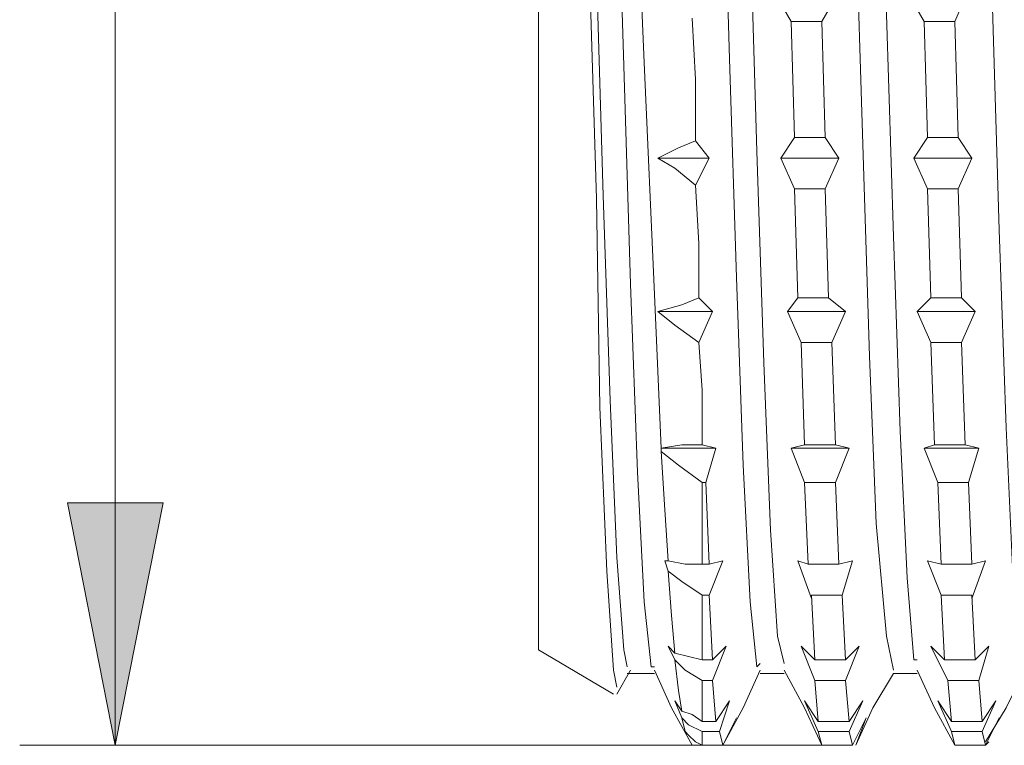
# Model space of a CAD drawing. Units: millimetres. Extents: x 19 to 278, y -188 to -22.
# Drawn here: x 155 to 160, y -58 to -54 of the extents above; entities that cross this region are included whole.
import ezdxf

# ---------------------------------------------------------------- set-up
doc = ezdxf.new("R2010")
doc.units = ezdxf.units.MM
doc.header["$MEASUREMENT"] = 0
doc.layers.add('Capa 1', color=7, linetype='Continuous', lineweight=0)

msp = doc.modelspace()

# ---------------------------------------------------------------- hatches: boundary and pattern name
at = {"layer": 'Capa 1', "true_color": 0x010101, "transparency": 33554687}
h = msp.add_hatch(color=18, dxfattribs=at)
h.dxf.hatch_style = 2
edge = h.paths.add_edge_path()
edge.add_spline(control_points=[(155.6327, -49.8956), (155.6327, -49.8956), (155.8796, -51.148), (155.8796, -51.148), (155.8796, -51.148), (155.3858, -51.148), (155.3858, -51.148)], knot_values=[0, 0, 0, 0, 1, 1, 1, 2, 2, 2, 2], degree=3, periodic=0)
edge.add_line((155.3858, -51.148), (155.6327, -49.8956))
edge = h.paths.add_edge_path()
edge.add_spline(control_points=[(155.6327, -57.6214), (155.6327, -57.6214), (155.3858, -56.3691), (155.3858, -56.3691), (155.3858, -56.3691), (155.8796, -56.3691), (155.8796, -56.3691)], knot_values=[0, 0, 0, 0, 1, 1, 1, 2, 2, 2, 2], degree=3, periodic=0)
edge.add_line((155.8796, -56.3691), (155.6327, -57.6214))

# ---------------------------------------------------------------- linework, layer by layer
at = {"layer": 'Capa 1', "color": 18, "lineweight": 9, "true_color": 0x010101}
for points in [[(155.6327, -49.8956), (155.6327, -49.8956), (155.6327, -57.6214), (155.6327, -57.6214)], [(159.1252, -53.882), (159.1252, -53.882), (159.0546, -53.7585), (159.0546, -53.7585)], [(159.3545, -53.7585), (159.3545, -53.7585), (159.2839, -53.882), (159.2839, -53.882)], [(159.8131, -53.882), (159.8131, -53.882), (159.7426, -53.7585), (159.7426, -53.7585)], [(160.0248, -53.7585), (160.0248, -53.7585), (159.9719, -53.882), (159.9719, -53.882)], [(159.1252, -53.882), (159.1252, -53.882), (159.1428, -54.4817), (159.1428, -54.4817)], [(159.3016, -54.4817), (159.3016, -54.4817), (159.2839, -53.882), (159.2839, -53.882)], [(159.8131, -53.882), (159.8131, -53.882), (159.8308, -54.4817), (159.8308, -54.4817)], [(159.9895, -54.4817), (159.9895, -54.4817), (159.9719, -53.882), (159.9719, -53.882)], [(158.6313, -54.4994), (158.6313, -54.4994), (158.7019, -54.5876), (158.7019, -54.5876)], [(159.0723, -54.5876), (159.0723, -54.5876), (159.1428, -54.4817), (159.1428, -54.4817)], [(159.3016, -54.4817), (159.3016, -54.4817), (159.3721, -54.5876), (159.3721, -54.5876)], [(159.7602, -54.5876), (159.7602, -54.5876), (159.8308, -54.4817), (159.8308, -54.4817)], [(159.9895, -54.4817), (159.9895, -54.4817), (160.0601, -54.5876), (160.0601, -54.5876)], [(158.7019, -54.5876), (158.7019, -54.5876), (158.6313, -54.7287), (158.6313, -54.7287)], [(159.1428, -54.7463), (159.1428, -54.7463), (159.0723, -54.5876), (159.0723, -54.5876)], [(159.3721, -54.5876), (159.3721, -54.5876), (159.3016, -54.7463), (159.3016, -54.7463)], [(159.8308, -54.7463), (159.8308, -54.7463), (159.7602, -54.5876), (159.7602, -54.5876)], [(159.7602, -54.5876), (159.7602, -54.5876), (160.0601, -54.5876), (160.0601, -54.5876)], [(160.0601, -54.5876), (160.0601, -54.5876), (159.9895, -54.7463), (159.9895, -54.7463)], [(159.1428, -54.7463), (159.1428, -54.7463), (159.1605, -55.3107), (159.1605, -55.3107)], [(159.3192, -55.3107), (159.3192, -55.3107), (159.3016, -54.7463), (159.3016, -54.7463)], [(159.8308, -54.7463), (159.8308, -54.7463), (159.8484, -55.3107), (159.8484, -55.3107)], [(160.0071, -55.3107), (160.0071, -55.3107), (159.9895, -54.7463), (159.9895, -54.7463)], [(158.6489, -55.3107), (158.6489, -55.3107), (158.7195, -55.3813), (158.7195, -55.3813)], [(159.1076, -55.3813), (159.1076, -55.3813), (159.1605, -55.3107), (159.1605, -55.3107)], [(159.3192, -55.3107), (159.3192, -55.3107), (159.4074, -55.3813), (159.4074, -55.3813)], [(159.7778, -55.3813), (159.7778, -55.3813), (159.8484, -55.3107), (159.8484, -55.3107)], [(160.0071, -55.3107), (160.0071, -55.3107), (160.0777, -55.3813), (160.0777, -55.3813)], [(158.4373, -55.3813), (158.4373, -55.3813), (158.7195, -55.3813), (158.7195, -55.3813)], [(158.7195, -55.3813), (158.7195, -55.3813), (158.6489, -55.54), (158.6489, -55.54)], [(159.1781, -55.54), (159.1781, -55.54), (159.1076, -55.3813), (159.1076, -55.3813)], [(159.4074, -55.3813), (159.4074, -55.3813), (159.3369, -55.54), (159.3369, -55.54)], [(159.8484, -55.54), (159.8484, -55.54), (159.7778, -55.3813), (159.7778, -55.3813)], [(160.0777, -55.3813), (160.0777, -55.3813), (160.0071, -55.54), (160.0071, -55.54)], [(158.6666, -55.787), (158.6666, -55.787), (158.6489, -55.54), (158.6489, -55.54)], [(159.1781, -55.54), (159.1781, -55.54), (159.1957, -56.0692), (159.1957, -56.0692)], [(159.3545, -56.0692), (159.3545, -56.0692), (159.3369, -55.54), (159.3369, -55.54)], [(159.8484, -55.54), (159.8484, -55.54), (159.866, -56.0692), (159.866, -56.0692)], [(160.0248, -56.0692), (160.0248, -56.0692), (160.0071, -55.54), (160.0071, -55.54)], [(158.6666, -56.0692), (158.6666, -56.0692), (158.6666, -55.787), (158.6666, -55.787)], [(158.6666, -56.0692), (158.6666, -56.0692), (158.7371, -56.0869), (158.7371, -56.0869)], [(158.6666, -56.0692), (158.6666, -56.0692), (158.6666, -56.0692), (158.6666, -56.0692)], [(159.1252, -56.0869), (159.1252, -56.0869), (159.1957, -56.0692), (159.1957, -56.0692)], [(159.3545, -56.0692), (159.3545, -56.0692), (159.4251, -56.0869), (159.4251, -56.0869)], [(159.8131, -56.0869), (159.8131, -56.0869), (159.866, -56.0692), (159.866, -56.0692)], [(160.0248, -56.0692), (160.0248, -56.0692), (160.0953, -56.0869), (160.0953, -56.0869)], [(158.4549, -56.0869), (158.4549, -56.0869), (158.4549, -56.0869), (158.4549, -56.0869)], [(158.4549, -56.1045), (158.4549, -56.1045), (158.4549, -56.0869), (158.4549, -56.0869)], [(158.7371, -56.0869), (158.7371, -56.0869), (158.6842, -56.2633), (158.6842, -56.2633)], [(159.1957, -56.2633), (159.1957, -56.2633), (159.1252, -56.0869), (159.1252, -56.0869)], [(159.4251, -56.0869), (159.4251, -56.0869), (159.3545, -56.2633), (159.3545, -56.2633)], [(159.8837, -56.2633), (159.8837, -56.2633), (159.8131, -56.0869), (159.8131, -56.0869)], [(160.0953, -56.0869), (160.0953, -56.0869), (160.0424, -56.2633), (160.0424, -56.2633)], [(158.6842, -56.2633), (158.6842, -56.2633), (158.6666, -56.2633), (158.6666, -56.2633)], [(158.7019, -56.6866), (158.7019, -56.6866), (158.6842, -56.2633), (158.6842, -56.2633)], [(159.1957, -56.2633), (159.1957, -56.2633), (159.2134, -56.6866), (159.2134, -56.6866)], [(159.3721, -56.6866), (159.3721, -56.6866), (159.3545, -56.2633), (159.3545, -56.2633)], [(159.8837, -56.2633), (159.8837, -56.2633), (159.9013, -56.6866), (159.9013, -56.6866)], [(160.0601, -56.6866), (160.0601, -56.6866), (160.0424, -56.2633), (160.0424, -56.2633)], [(158.4726, -56.6689), (158.4726, -56.6689), (158.4902, -56.6689), (158.4902, -56.6689)], [(158.4902, -56.7219), (158.4902, -56.7219), (158.4726, -56.6689), (158.4726, -56.6689)], [(158.7724, -56.6689), (158.7724, -56.6689), (158.7019, -56.8453), (158.7019, -56.8453)], [(158.7019, -56.6866), (158.7019, -56.6866), (158.7724, -56.6689), (158.7724, -56.6689)], [(159.1605, -56.6689), (159.1605, -56.6689), (159.2134, -56.6866), (159.2134, -56.6866)], [(159.231, -56.863), (159.231, -56.863), (159.1605, -56.6689), (159.1605, -56.6689)], [(159.3721, -56.6866), (159.3721, -56.6866), (159.4427, -56.6689), (159.4427, -56.6689)], [(159.4427, -56.6689), (159.4427, -56.6689), (159.3898, -56.8453), (159.3898, -56.8453)], [(159.8308, -56.6689), (159.8308, -56.6689), (159.9013, -56.6866), (159.9013, -56.6866)], [(159.9013, -56.8453), (159.9013, -56.8453), (159.8308, -56.6689), (159.8308, -56.6689)], [(160.1306, -56.6689), (160.1306, -56.6689), (160.0601, -56.863), (160.0601, -56.863)], [(160.0601, -56.6866), (160.0601, -56.6866), (160.1306, -56.6689), (160.1306, -56.6689)], [(158.7195, -57.1805), (158.7195, -57.1805), (158.7019, -56.8453), (158.7019, -56.8453)], [(159.231, -56.8453), (159.231, -56.8453), (159.2487, -57.1805), (159.2487, -57.1805)], [(159.4074, -57.1805), (159.4074, -57.1805), (159.3898, -56.8453), (159.3898, -56.8453)], [(159.9013, -56.8453), (159.9013, -56.8453), (159.9189, -57.1805), (159.9189, -57.1805)], [(160.0777, -57.1805), (160.0777, -57.1805), (160.0601, -56.8453), (160.0601, -56.8453)], [(157.8199, -57.1275), (157.8199, -57.1275), (158.208, -57.3569), (158.208, -57.3569)], [(158.4902, -57.1099), (158.4902, -57.1099), (158.5255, -57.1452), (158.5255, -57.1452)], [(158.5255, -57.1805), (158.5255, -57.1805), (158.4902, -57.1099), (158.4902, -57.1099)], [(158.7901, -57.1099), (158.7901, -57.1099), (158.7195, -57.2863), (158.7195, -57.2863)], [(158.7195, -57.1805), (158.7195, -57.1805), (158.7901, -57.1099), (158.7901, -57.1099)], [(159.1781, -57.1099), (159.1781, -57.1099), (159.2487, -57.1805), (159.2487, -57.1805)], [(159.2487, -57.2863), (159.2487, -57.2863), (159.1781, -57.1099), (159.1781, -57.1099)], [(159.478, -57.1099), (159.478, -57.1099), (159.4074, -57.2863), (159.4074, -57.2863)], [(159.4074, -57.1805), (159.4074, -57.1805), (159.478, -57.1099), (159.478, -57.1099)], [(159.8484, -57.1099), (159.8484, -57.1099), (159.9189, -57.1805), (159.9189, -57.1805)], [(159.9366, -57.2863), (159.9366, -57.2863), (159.8484, -57.1099), (159.8484, -57.1099)], [(160.0777, -57.1805), (160.0777, -57.1805), (160.1483, -57.1099), (160.1483, -57.1099)], [(160.1483, -57.1099), (160.1483, -57.1099), (160.0953, -57.2863), (160.0953, -57.2863)], [(158.2256, -57.3569), (158.2256, -57.3569), (158.2962, -57.2334), (158.2962, -57.2334)], [(158.2785, -57.251), (158.2785, -57.251), (158.4196, -57.251), (158.4196, -57.251)], [(158.7371, -57.498), (158.7371, -57.498), (158.7195, -57.2863), (158.7195, -57.2863)], [(158.9664, -57.251), (158.9664, -57.251), (159.0899, -57.251), (159.0899, -57.251)], [(159.2487, -57.2863), (159.2487, -57.2863), (159.2663, -57.498), (159.2663, -57.498)], [(159.4251, -57.498), (159.4251, -57.498), (159.4074, -57.2863), (159.4074, -57.2863)], [(159.6544, -57.251), (159.6544, -57.251), (159.7778, -57.251), (159.7778, -57.251)], [(159.9366, -57.2863), (159.9366, -57.2863), (159.9542, -57.498), (159.9542, -57.498)], [(160.113, -57.498), (160.113, -57.498), (160.0953, -57.2863), (160.0953, -57.2863)], [(158.5255, -57.3921), (158.5255, -57.3921), (158.5608, -57.445), (158.5608, -57.445)], [(158.5608, -57.4803), (158.5608, -57.4803), (158.5255, -57.3921), (158.5255, -57.3921)], [(158.7371, -57.498), (158.7371, -57.498), (158.8077, -57.3921), (158.8077, -57.3921)], [(158.8077, -57.3921), (158.8077, -57.3921), (158.7548, -57.5509), (158.7548, -57.5509)], [(159.1957, -57.3921), (159.1957, -57.3921), (159.2663, -57.498), (159.2663, -57.498)], [(159.2663, -57.5509), (159.2663, -57.5509), (159.1957, -57.3921), (159.1957, -57.3921)], [(159.4956, -57.3921), (159.4956, -57.3921), (159.4251, -57.5509), (159.4251, -57.5509)], [(159.4251, -57.498), (159.4251, -57.498), (159.4956, -57.3921), (159.4956, -57.3921)], [(159.8837, -57.3921), (159.8837, -57.3921), (159.9542, -57.498), (159.9542, -57.498)], [(159.9542, -57.5509), (159.9542, -57.5509), (159.8837, -57.3921), (159.8837, -57.3921)], [(160.1835, -57.3921), (160.1835, -57.3921), (160.113, -57.5509), (160.113, -57.5509)], [(160.113, -57.498), (160.113, -57.498), (160.1835, -57.3921), (160.1835, -57.3921)], [(158.843, -57.4803), (158.843, -57.4803), (158.7724, -57.6214), (158.7724, -57.6214)], [(158.7724, -57.6214), (158.7724, -57.6214), (158.843, -57.4803), (158.843, -57.4803)], [(159.4427, -57.6214), (159.4427, -57.6214), (159.5132, -57.4803), (159.5132, -57.4803)], [(159.5132, -57.4803), (159.5132, -57.4803), (159.4603, -57.6214), (159.4603, -57.6214)], [(160.2012, -57.4803), (160.2012, -57.4803), (160.1306, -57.6214), (160.1306, -57.6214)], [(160.1306, -57.6214), (160.1306, -57.6214), (160.2012, -57.4803), (160.2012, -57.4803)], [(158.7724, -57.6214), (158.7724, -57.6214), (158.7548, -57.5509), (158.7548, -57.5509)], [(159.2663, -57.5509), (159.2663, -57.5509), (159.2839, -57.6214), (159.2839, -57.6214)], [(159.4427, -57.6214), (159.4427, -57.6214), (159.4251, -57.5509), (159.4251, -57.5509)], [(159.9542, -57.5509), (159.9542, -57.5509), (159.9719, -57.6214), (159.9719, -57.6214)], [(160.1306, -57.6214), (160.1306, -57.6214), (160.113, -57.5509), (160.113, -57.5509)], [(160.1483, -57.6038), (160.1483, -57.6038), (160.1306, -57.6214), (160.1306, -57.6214)], [(159.284, -57.6214), (159.284, -57.6214), (155.1388, -57.6214), (155.1388, -57.6214)]]:
    msp.add_open_spline(points, degree=3, dxfattribs=at)
for points, knots in [([(158.1021, -50.2131), (158.1021, -50.2131), (158.1551, -50.3719), (158.1551, -50.3719), (158.1551, -50.3719), (158.208, -50.901), (158.208, -50.901), (158.208, -50.901), (158.2609, -51.7653), (158.2609, -51.7653), (158.2609, -51.7653), (158.3138, -52.8766), (158.3138, -52.8766), (158.3138, -52.8766), (158.3667, -54.0937), (158.3667, -54.0937), (158.3667, -54.0937), (158.4196, -55.2931), (158.4196, -55.2931), (158.4196, -55.2931), (158.4549, -56.0869), (158.4549, -56.0869)], [0, 0, 0, 0, 1, 1, 1, 2, 2, 2, 3, 3, 3, 4, 4, 4, 5, 5, 5, 6, 6, 6, 7, 7, 7, 7]), ([(160.113, -50.2837), (160.113, -50.2837), (160.1306, -50.266), (160.1306, -50.266), (160.1306, -50.266), (160.1659, -50.513), (160.1659, -50.513), (160.1659, -50.513), (160.2012, -51.1127), (160.2012, -51.1127), (160.2012, -51.1127), (160.2364, -52.0299), (160.2364, -52.0299), (160.2364, -52.0299), (160.2717, -53.1235), (160.2717, -53.1235), (160.2717, -53.1235), (160.307, -54.2877), (160.307, -54.2877), (160.307, -54.2877), (160.3423, -55.3989), (160.3423, -55.3989), (160.3423, -55.3989), (160.3776, -56.3338), (160.3776, -56.3338), (160.3776, -56.3338), (160.4128, -56.9688), (160.4128, -56.9688), (160.4128, -56.9688), (160.4481, -57.2334), (160.4481, -57.2334)], [0, 0, 0, 0, 1, 1, 1, 2, 2, 2, 3, 3, 3, 4, 4, 4, 5, 5, 5, 6, 6, 6, 7, 7, 7, 8, 8, 8, 9, 9, 9, 10, 10, 10, 10]), ([(158.0845, -50.2837), (158.0845, -50.2837), (158.1198, -50.4424), (158.1198, -50.4424), (158.1198, -50.4424), (158.1551, -51.0069), (158.1551, -51.0069), (158.1551, -51.0069), (158.1903, -51.8712), (158.1903, -51.8712), (158.1903, -51.8712), (158.2256, -52.9471), (158.2256, -52.9471), (158.2256, -52.9471), (158.2609, -54.1113), (158.2609, -54.1113), (158.2609, -54.1113), (158.2962, -55.2402), (158.2962, -55.2402), (158.2962, -55.2402), (158.3314, -56.2103), (158.3314, -56.2103), (158.3314, -56.2103), (158.3667, -56.8806), (158.3667, -56.8806), (158.3667, -56.8806), (158.402, -57.2157), (158.402, -57.2157), (158.402, -57.2157), (158.4196, -57.2157), (158.4196, -57.2157)], [0, 0, 0, 0, 1, 1, 1, 2, 2, 2, 3, 3, 3, 4, 4, 4, 5, 5, 5, 6, 6, 6, 7, 7, 7, 8, 8, 8, 9, 9, 9, 10, 10, 10, 10]), ([(158.6313, -50.3189), (158.6313, -50.3189), (158.6666, -50.4424), (158.6666, -50.4424), (158.6666, -50.4424), (158.7019, -50.9892), (158.7019, -50.9892), (158.7019, -50.9892), (158.7371, -51.8359), (158.7371, -51.8359), (158.7371, -51.8359), (158.7724, -52.9119), (158.7724, -52.9119), (158.7724, -52.9119), (158.8077, -54.076), (158.8077, -54.076), (158.8077, -54.076), (158.843, -55.2049), (158.843, -55.2049), (158.843, -55.2049), (158.8783, -56.1751), (158.8783, -56.1751), (158.8783, -56.1751), (158.9135, -56.8806), (158.9135, -56.8806), (158.9135, -56.8806), (158.9488, -57.2157), (158.9488, -57.2157), (158.9488, -57.2157), (158.9664, -57.1981), (158.9664, -57.1981)], [0, 0, 0, 0, 1, 1, 1, 2, 2, 2, 3, 3, 3, 4, 4, 4, 5, 5, 5, 6, 6, 6, 7, 7, 7, 8, 8, 8, 9, 9, 9, 10, 10, 10, 10]), ([(158.7548, -50.3189), (158.7548, -50.3189), (158.7724, -50.2837), (158.7724, -50.2837), (158.7724, -50.2837), (158.8077, -50.6188), (158.8077, -50.6188), (158.8077, -50.6188), (158.843, -51.3067), (158.843, -51.3067), (158.843, -51.3067), (158.8783, -52.2592), (158.8783, -52.2592), (158.8783, -52.2592), (158.9135, -53.3881), (158.9135, -53.3881), (158.9135, -53.3881), (158.9488, -54.5523), (158.9488, -54.5523), (158.9488, -54.5523), (158.9841, -55.6459), (158.9841, -55.6459), (158.9841, -55.6459), (159.0194, -56.5102), (159.0194, -56.5102), (159.0194, -56.5102), (159.0546, -57.057), (159.0546, -57.057), (159.0546, -57.057), (159.0899, -57.1981), (159.0899, -57.1981)], [0, 0, 0, 0, 1, 1, 1, 2, 2, 2, 3, 3, 3, 4, 4, 4, 5, 5, 5, 6, 6, 6, 7, 7, 7, 8, 8, 8, 9, 9, 9, 10, 10, 10, 10]), ([(159.3192, -50.3013), (159.3192, -50.3013), (159.3192, -50.2837), (159.3192, -50.2837), (159.3192, -50.2837), (159.3545, -50.6012), (159.3545, -50.6012), (159.3545, -50.6012), (159.3898, -51.2714), (159.3898, -51.2714), (159.3898, -51.2714), (159.4251, -52.2239), (159.4251, -52.2239), (159.4251, -52.2239), (159.4603, -53.3528), (159.4603, -53.3528), (159.4603, -53.3528), (159.4956, -54.517), (159.4956, -54.517), (159.4956, -54.517), (159.5309, -55.6106), (159.5309, -55.6106), (159.5309, -55.6106), (159.5662, -56.4749), (159.5662, -56.4749), (159.5662, -56.4749), (159.6191, -57.057), (159.6191, -57.057), (159.6191, -57.057), (159.6544, -57.2334), (159.6544, -57.2334)], [0, 0, 0, 0, 1, 1, 1, 2, 2, 2, 3, 3, 3, 4, 4, 4, 5, 5, 5, 6, 6, 6, 7, 7, 7, 8, 8, 8, 9, 9, 9, 10, 10, 10, 10]), ([(159.4427, -50.3013), (159.4427, -50.3013), (159.4603, -50.3719), (159.4603, -50.3719), (159.4603, -50.3719), (159.4956, -50.8481), (159.4956, -50.8481), (159.4956, -50.8481), (159.5309, -51.6419), (159.5309, -51.6419), (159.5309, -51.6419), (159.5662, -52.6825), (159.5662, -52.6825), (159.5662, -52.6825), (159.6191, -53.8467), (159.6191, -53.8467), (159.6191, -53.8467), (159.6544, -54.9932), (159.6544, -54.9932), (159.6544, -54.9932), (159.6896, -55.9987), (159.6896, -55.9987), (159.6896, -55.9987), (159.7249, -56.7571), (159.7249, -56.7571), (159.7249, -56.7571), (159.7602, -57.1805), (159.7602, -57.1805), (159.7602, -57.1805), (159.7778, -57.1805), (159.7778, -57.1805)], [0, 0, 0, 0, 1, 1, 1, 2, 2, 2, 3, 3, 3, 4, 4, 4, 5, 5, 5, 6, 6, 6, 7, 7, 7, 8, 8, 8, 9, 9, 9, 10, 10, 10, 10]), ([(159.9895, -50.3189), (159.9895, -50.3189), (160.0071, -50.3719), (160.0071, -50.3719), (160.0071, -50.3719), (160.0424, -50.8305), (160.0424, -50.8305), (160.0424, -50.8305), (160.0777, -51.6242), (160.0777, -51.6242), (160.0777, -51.6242), (160.1306, -52.6473), (160.1306, -52.6473), (160.1306, -52.6473), (160.1659, -53.8114), (160.1659, -53.8114), (160.1659, -53.8114), (160.2012, -54.958), (160.2012, -54.958), (160.2012, -54.958), (160.2364, -55.981), (160.2364, -55.981), (160.2364, -55.981), (160.2717, -56.7395), (160.2717, -56.7395), (160.2717, -56.7395), (160.307, -57.1628), (160.307, -57.1628), (160.307, -57.1628), (160.3246, -57.1981), (160.3246, -57.1981)], [0, 0, 0, 0, 1, 1, 1, 2, 2, 2, 3, 3, 3, 4, 4, 4, 5, 5, 5, 6, 6, 6, 7, 7, 7, 8, 8, 8, 9, 9, 9, 10, 10, 10, 10]), ([(157.8199, -57.1275), (157.8199, -57.1275), (157.8199, -57.1275), (157.8199, -57.1275), (157.8199, -57.1275), (157.8199, -57.0217), (157.8199, -57.0217), (157.8199, -57.0217), (157.8199, -56.7924), (157.8199, -56.7924), (157.8199, -56.7924), (157.8199, -56.422), (157.8199, -56.422), (157.8199, -56.422), (157.8199, -55.9457), (157.8199, -55.9457), (157.8199, -55.9457), (157.8199, -55.3989), (157.8199, -55.3989), (157.8199, -55.3989), (157.8199, -54.7639), (157.8199, -54.7639), (157.8199, -54.7639), (157.8199, -54.0937), (157.8199, -54.0937), (157.8199, -54.0937), (157.8199, -53.4057), (157.8199, -53.4057), (157.8199, -53.4057), (157.8199, -52.7531), (157.8199, -52.7531), (157.8199, -52.7531), (157.8199, -52.1181), (157.8199, -52.1181), (157.8199, -52.1181), (157.8199, -51.5537), (157.8199, -51.5537), (157.8199, -51.5537), (157.8199, -51.095), (157.8199, -51.095), (157.8199, -51.095), (157.8199, -50.7246), (157.8199, -50.7246), (157.8199, -50.7246), (157.8199, -50.4953), (157.8199, -50.4953), (157.8199, -50.4953), (157.8199, -50.3895), (157.8199, -50.3895), (157.8199, -50.3895), (157.8199, -50.3719), (157.8199, -50.3719)], [0, 0, 0, 0, 1, 1, 1, 2, 2, 2, 3, 3, 3, 4, 4, 4, 5, 5, 5, 6, 6, 6, 7, 7, 7, 8, 8, 8, 9, 9, 9, 10, 10, 10, 11, 11, 11, 12, 12, 12, 13, 13, 13, 14, 14, 14, 15, 15, 15, 16, 16, 16, 17, 17, 17, 17]), ([(158.2256, -57.3216), (158.2256, -57.3216), (158.208, -57.2334), (158.208, -57.2334), (158.208, -57.2334), (158.1727, -56.7219), (158.1727, -56.7219), (158.1727, -56.7219), (158.1374, -55.8752), (158.1374, -55.8752), (158.1374, -55.8752), (158.1198, -54.7992), (158.1198, -54.7992), (158.1198, -54.7992), (158.0845, -53.6174), (158.0845, -53.6174), (158.0845, -53.6174), (158.0669, -52.4532), (158.0669, -52.4532), (158.0669, -52.4532), (158.0316, -51.4478), (158.0316, -51.4478), (158.0316, -51.4478), (158.0139, -50.8834), (158.0139, -50.8834)], [0, 0, 0, 0, 1, 1, 1, 2, 2, 2, 3, 3, 3, 4, 4, 4, 5, 5, 5, 6, 6, 6, 7, 7, 7, 8, 8, 8, 8]), ([(158.0139, -50.8834), (158.0139, -50.8834), (158.0316, -51.4831), (158.0316, -51.4831), (158.0316, -51.4831), (158.0845, -52.4709), (158.0845, -52.4709), (158.0845, -52.4709), (158.1198, -53.6174), (158.1198, -53.6174), (158.1198, -53.6174), (158.1551, -54.7816), (158.1551, -54.7816), (158.1551, -54.7816), (158.1903, -55.8399), (158.1903, -55.8399), (158.1903, -55.8399), (158.2256, -56.6513), (158.2256, -56.6513), (158.2256, -56.6513), (158.2609, -57.1275), (158.2609, -57.1275), (158.2609, -57.1275), (158.2785, -57.2157), (158.2785, -57.2157)], [0, 0, 0, 0, 1, 1, 1, 2, 2, 2, 3, 3, 3, 4, 4, 4, 5, 5, 5, 6, 6, 6, 7, 7, 7, 8, 8, 8, 8]), ([(158.6313, -54.4994), (158.6313, -54.4994), (158.6313, -54.1819), (158.6313, -54.1819), (158.6313, -54.1819), (158.6137, -53.8644), (158.6137, -53.8644)], [0, 0, 0, 0, 1, 1, 1, 2, 2, 2, 2]), ([(159.2839, -53.882), (159.2839, -53.882), (159.1957, -53.882), (159.1957, -53.882), (159.1957, -53.882), (159.1252, -53.882), (159.1252, -53.882)], [0, 0, 0, 0, 1, 1, 1, 2, 2, 2, 2]), ([(159.9719, -53.882), (159.9719, -53.882), (159.8837, -53.882), (159.8837, -53.882), (159.8837, -53.882), (159.8131, -53.882), (159.8131, -53.882)], [0, 0, 0, 0, 1, 1, 1, 2, 2, 2, 2]), ([(158.4373, -54.5876), (158.4373, -54.5876), (158.5431, -54.5346), (158.5431, -54.5346), (158.5431, -54.5346), (158.6313, -54.4994), (158.6313, -54.4994)], [0, 0, 0, 0, 1, 1, 1, 2, 2, 2, 2]), ([(159.1428, -54.4817), (159.1428, -54.4817), (159.231, -54.4817), (159.231, -54.4817), (159.231, -54.4817), (159.3016, -54.4817), (159.3016, -54.4817)], [0, 0, 0, 0, 1, 1, 1, 2, 2, 2, 2]), ([(159.8308, -54.4817), (159.8308, -54.4817), (159.9189, -54.4817), (159.9189, -54.4817), (159.9189, -54.4817), (159.9895, -54.4817), (159.9895, -54.4817)], [0, 0, 0, 0, 1, 1, 1, 2, 2, 2, 2]), ([(158.6313, -54.7287), (158.6313, -54.7287), (158.5255, -54.6405), (158.5255, -54.6405), (158.5255, -54.6405), (158.4373, -54.5876), (158.4373, -54.5876)], [0, 0, 0, 0, 1, 1, 1, 2, 2, 2, 2]), ([(158.4373, -54.5876), (158.4373, -54.5876), (158.5784, -54.5876), (158.5784, -54.5876), (158.5784, -54.5876), (158.7019, -54.5876), (158.7019, -54.5876)], [0, 0, 0, 0, 1, 1, 1, 2, 2, 2, 2]), ([(159.0723, -54.5876), (159.0723, -54.5876), (159.2487, -54.5876), (159.2487, -54.5876), (159.2487, -54.5876), (159.3721, -54.5876), (159.3721, -54.5876)], [0, 0, 0, 0, 1, 1, 1, 2, 2, 2, 2]), ([(158.6489, -55.3107), (158.6489, -55.3107), (158.6489, -55.0285), (158.6489, -55.0285), (158.6489, -55.0285), (158.6313, -54.7287), (158.6313, -54.7287)], [0, 0, 0, 0, 1, 1, 1, 2, 2, 2, 2]), ([(159.3016, -54.7463), (159.3016, -54.7463), (159.2134, -54.7463), (159.2134, -54.7463), (159.2134, -54.7463), (159.1428, -54.7463), (159.1428, -54.7463)], [0, 0, 0, 0, 1, 1, 1, 2, 2, 2, 2]), ([(159.9895, -54.7463), (159.9895, -54.7463), (159.9013, -54.7463), (159.9013, -54.7463), (159.9013, -54.7463), (159.8308, -54.7463), (159.8308, -54.7463)], [0, 0, 0, 0, 1, 1, 1, 2, 2, 2, 2]), ([(158.4373, -55.3813), (158.4373, -55.3813), (158.5608, -55.346), (158.5608, -55.346), (158.5608, -55.346), (158.6489, -55.3107), (158.6489, -55.3107)], [0, 0, 0, 0, 1, 1, 1, 2, 2, 2, 2]), ([(159.1605, -55.3107), (159.1605, -55.3107), (159.2487, -55.3107), (159.2487, -55.3107), (159.2487, -55.3107), (159.3192, -55.3107), (159.3192, -55.3107)], [0, 0, 0, 0, 1, 1, 1, 2, 2, 2, 2]), ([(159.8484, -55.3107), (159.8484, -55.3107), (159.9366, -55.3107), (159.9366, -55.3107), (159.9366, -55.3107), (160.0071, -55.3107), (160.0071, -55.3107)], [0, 0, 0, 0, 1, 1, 1, 2, 2, 2, 2]), ([(158.6489, -55.54), (158.6489, -55.54), (158.5255, -55.4519), (158.5255, -55.4519), (158.5255, -55.4519), (158.4373, -55.3813), (158.4373, -55.3813)], [0, 0, 0, 0, 1, 1, 1, 2, 2, 2, 2]), ([(159.1076, -55.3813), (159.1076, -55.3813), (159.2663, -55.3813), (159.2663, -55.3813), (159.2663, -55.3813), (159.4074, -55.3813), (159.4074, -55.3813)], [0, 0, 0, 0, 1, 1, 1, 2, 2, 2, 2]), ([(159.7778, -55.3813), (159.7778, -55.3813), (159.9542, -55.3813), (159.9542, -55.3813), (159.9542, -55.3813), (160.0777, -55.3813), (160.0777, -55.3813)], [0, 0, 0, 0, 1, 1, 1, 2, 2, 2, 2]), ([(159.3369, -55.54), (159.3369, -55.54), (159.2487, -55.54), (159.2487, -55.54), (159.2487, -55.54), (159.1781, -55.54), (159.1781, -55.54)], [0, 0, 0, 0, 1, 1, 1, 2, 2, 2, 2]), ([(160.0071, -55.54), (160.0071, -55.54), (159.9189, -55.54), (159.9189, -55.54), (159.9189, -55.54), (159.8484, -55.54), (159.8484, -55.54)], [0, 0, 0, 0, 1, 1, 1, 2, 2, 2, 2]), ([(158.6666, -56.0692), (158.6666, -56.0692), (158.6666, -55.9105), (158.6666, -55.9105), (158.6666, -55.9105), (158.6666, -55.787), (158.6666, -55.787)], [0, 0, 0, 0, 1, 1, 1, 2, 2, 2, 2]), ([(158.4549, -56.0869), (158.4549, -56.0869), (158.5608, -56.0692), (158.5608, -56.0692), (158.5608, -56.0692), (158.6666, -56.0692), (158.6666, -56.0692)], [0, 0, 0, 0, 1, 1, 1, 2, 2, 2, 2]), ([(159.1957, -56.0692), (159.1957, -56.0692), (159.2839, -56.0692), (159.2839, -56.0692), (159.2839, -56.0692), (159.3545, -56.0692), (159.3545, -56.0692)], [0, 0, 0, 0, 1, 1, 1, 2, 2, 2, 2]), ([(159.866, -56.0692), (159.866, -56.0692), (159.9542, -56.0692), (159.9542, -56.0692), (159.9542, -56.0692), (160.0248, -56.0692), (160.0248, -56.0692)], [0, 0, 0, 0, 1, 1, 1, 2, 2, 2, 2]), ([(158.4549, -56.0869), (158.4549, -56.0869), (158.6137, -56.0869), (158.6137, -56.0869), (158.6137, -56.0869), (158.7371, -56.0869), (158.7371, -56.0869)], [0, 0, 0, 0, 1, 1, 1, 2, 2, 2, 2]), ([(158.4549, -56.1045), (158.4549, -56.1045), (158.4726, -56.4044), (158.4726, -56.4044), (158.4726, -56.4044), (158.4902, -56.6689), (158.4902, -56.6689)], [0, 0, 0, 0, 1, 1, 1, 2, 2, 2, 2]), ([(158.6666, -56.2633), (158.6666, -56.2633), (158.5431, -56.1751), (158.5431, -56.1751), (158.5431, -56.1751), (158.4549, -56.1045), (158.4549, -56.1045)], [0, 0, 0, 0, 1, 1, 1, 2, 2, 2, 2]), ([(159.1252, -56.0869), (159.1252, -56.0869), (159.3016, -56.0869), (159.3016, -56.0869), (159.3016, -56.0869), (159.4251, -56.0869), (159.4251, -56.0869)], [0, 0, 0, 0, 1, 1, 1, 2, 2, 2, 2]), ([(159.8131, -56.0869), (159.8131, -56.0869), (159.9719, -56.0869), (159.9719, -56.0869), (159.9719, -56.0869), (160.0953, -56.0869), (160.0953, -56.0869)], [0, 0, 0, 0, 1, 1, 1, 2, 2, 2, 2]), ([(158.6666, -56.6866), (158.6666, -56.6866), (158.6666, -56.6513), (158.6666, -56.6513), (158.6666, -56.6513), (158.6666, -56.5984), (158.6666, -56.5984), (158.6666, -56.5984), (158.6666, -56.5455), (158.6666, -56.5455), (158.6666, -56.5455), (158.6666, -56.4926), (158.6666, -56.4926), (158.6666, -56.4926), (158.6666, -56.4396), (158.6666, -56.4396), (158.6666, -56.4396), (158.6666, -56.3691), (158.6666, -56.3691), (158.6666, -56.3691), (158.6666, -56.3162), (158.6666, -56.3162), (158.6666, -56.3162), (158.6666, -56.2633), (158.6666, -56.2633)], [0, 0, 0, 0, 1, 1, 1, 2, 2, 2, 3, 3, 3, 4, 4, 4, 5, 5, 5, 6, 6, 6, 7, 7, 7, 8, 8, 8, 8]), ([(159.3545, -56.2633), (159.3545, -56.2633), (159.2663, -56.2633), (159.2663, -56.2633), (159.2663, -56.2633), (159.1957, -56.2633), (159.1957, -56.2633)], [0, 0, 0, 0, 1, 1, 1, 2, 2, 2, 2]), ([(160.0424, -56.2633), (160.0424, -56.2633), (159.9542, -56.2633), (159.9542, -56.2633), (159.9542, -56.2633), (159.8837, -56.2633), (159.8837, -56.2633)], [0, 0, 0, 0, 1, 1, 1, 2, 2, 2, 2]), ([(155.6327, -57.6214), (155.6327, -57.6214), (155.3858, -56.3691), (155.3858, -56.3691), (155.3858, -56.3691), (155.8796, -56.3691), (155.8796, -56.3691), (155.8796, -56.3691), (155.6327, -57.6214), (155.6327, -57.6214)], [0, 0, 0, 0, 1, 1, 1, 2, 2, 2, 3, 3, 3, 3]), ([(158.4902, -56.6689), (158.4902, -56.6689), (158.5784, -56.6866), (158.5784, -56.6866), (158.5784, -56.6866), (158.6666, -56.6866), (158.6666, -56.6866)], [0, 0, 0, 0, 1, 1, 1, 2, 2, 2, 2]), ([(158.6666, -56.6866), (158.6666, -56.6866), (158.6842, -56.6866), (158.6842, -56.6866), (158.6842, -56.6866), (158.7019, -56.6866), (158.7019, -56.6866)], [0, 0, 0, 0, 1, 1, 1, 2, 2, 2, 2]), ([(159.2134, -56.6866), (159.2134, -56.6866), (159.3016, -56.6866), (159.3016, -56.6866), (159.3016, -56.6866), (159.3721, -56.6866), (159.3721, -56.6866)], [0, 0, 0, 0, 1, 1, 1, 2, 2, 2, 2]), ([(159.9013, -56.6866), (159.9013, -56.6866), (159.9895, -56.6866), (159.9895, -56.6866), (159.9895, -56.6866), (160.0601, -56.6866), (160.0601, -56.6866)], [0, 0, 0, 0, 1, 1, 1, 2, 2, 2, 2]), ([(158.4902, -56.7219), (158.4902, -56.7219), (158.5078, -56.9512), (158.5078, -56.9512), (158.5078, -56.9512), (158.5255, -57.1452), (158.5255, -57.1452)], [0, 0, 0, 0, 1, 1, 1, 2, 2, 2, 2]), ([(158.6666, -56.8453), (158.6666, -56.8453), (158.5608, -56.7748), (158.5608, -56.7748), (158.5608, -56.7748), (158.4902, -56.7219), (158.4902, -56.7219)], [0, 0, 0, 0, 1, 1, 1, 2, 2, 2, 2]), ([(158.7019, -56.8453), (158.7019, -56.8453), (158.6842, -56.8453), (158.6842, -56.8453), (158.6842, -56.8453), (158.6666, -56.8453), (158.6666, -56.8453)], [0, 0, 0, 0, 1, 1, 1, 2, 2, 2, 2]), ([(158.6666, -57.1805), (158.6666, -57.1805), (158.6666, -57.1452), (158.6666, -57.1452), (158.6666, -57.1452), (158.6666, -57.1099), (158.6666, -57.1099), (158.6666, -57.1099), (158.6666, -57.0746), (158.6666, -57.0746), (158.6666, -57.0746), (158.6666, -57.0217), (158.6666, -57.0217), (158.6666, -57.0217), (158.6666, -56.9864), (158.6666, -56.9864), (158.6666, -56.9864), (158.6666, -56.9512), (158.6666, -56.9512), (158.6666, -56.9512), (158.6666, -56.8982), (158.6666, -56.8982), (158.6666, -56.8982), (158.6666, -56.8453), (158.6666, -56.8453)], [0, 0, 0, 0, 1, 1, 1, 2, 2, 2, 3, 3, 3, 4, 4, 4, 5, 5, 5, 6, 6, 6, 7, 7, 7, 8, 8, 8, 8]), ([(159.3898, -56.8453), (159.3898, -56.8453), (159.3016, -56.8453), (159.3016, -56.8453), (159.3016, -56.8453), (159.231, -56.8453), (159.231, -56.8453)], [0, 0, 0, 0, 1, 1, 1, 2, 2, 2, 2]), ([(160.0601, -56.8453), (160.0601, -56.8453), (159.9719, -56.8453), (159.9719, -56.8453), (159.9719, -56.8453), (159.9013, -56.8453), (159.9013, -56.8453)], [0, 0, 0, 0, 1, 1, 1, 2, 2, 2, 2]), ([(158.5255, -57.1452), (158.5255, -57.1452), (158.596, -57.1628), (158.596, -57.1628), (158.596, -57.1628), (158.6666, -57.1805), (158.6666, -57.1805)], [0, 0, 0, 0, 1, 1, 1, 2, 2, 2, 2]), ([(158.5255, -57.1805), (158.5255, -57.1805), (158.5431, -57.3392), (158.5431, -57.3392), (158.5431, -57.3392), (158.5608, -57.445), (158.5608, -57.445)], [0, 0, 0, 0, 1, 1, 1, 2, 2, 2, 2]), ([(158.6666, -57.2863), (158.6666, -57.2863), (158.5784, -57.2334), (158.5784, -57.2334), (158.5784, -57.2334), (158.5255, -57.1805), (158.5255, -57.1805)], [0, 0, 0, 0, 1, 1, 1, 2, 2, 2, 2]), ([(158.6666, -57.1805), (158.6666, -57.1805), (158.7019, -57.1805), (158.7019, -57.1805), (158.7019, -57.1805), (158.7195, -57.1805), (158.7195, -57.1805)], [0, 0, 0, 0, 1, 1, 1, 2, 2, 2, 2]), ([(159.2487, -57.1805), (159.2487, -57.1805), (159.3369, -57.1805), (159.3369, -57.1805), (159.3369, -57.1805), (159.4074, -57.1805), (159.4074, -57.1805)], [0, 0, 0, 0, 1, 1, 1, 2, 2, 2, 2]), ([(159.9189, -57.1805), (159.9189, -57.1805), (160.0071, -57.1805), (160.0071, -57.1805), (160.0071, -57.1805), (160.0777, -57.1805), (160.0777, -57.1805)], [0, 0, 0, 0, 1, 1, 1, 2, 2, 2, 2]), ([(158.4196, -57.2334), (158.4196, -57.2334), (158.5078, -57.4274), (158.5078, -57.4274), (158.5078, -57.4274), (158.6137, -57.6214), (158.6137, -57.6214)], [0, 0, 0, 0, 1, 1, 1, 2, 2, 2, 2]), ([(158.7724, -57.6214), (158.7724, -57.6214), (158.8783, -57.4274), (158.8783, -57.4274), (158.8783, -57.4274), (158.9664, -57.2334), (158.9664, -57.2334)], [0, 0, 0, 0, 1, 1, 1, 2, 2, 2, 2]), ([(159.0899, -57.2334), (159.0899, -57.2334), (159.1957, -57.4274), (159.1957, -57.4274), (159.1957, -57.4274), (159.2839, -57.6214), (159.2839, -57.6214)], [0, 0, 0, 0, 1, 1, 1, 2, 2, 2, 2]), ([(159.7778, -57.2334), (159.7778, -57.2334), (159.866, -57.4274), (159.866, -57.4274), (159.866, -57.4274), (159.9719, -57.6214), (159.9719, -57.6214)], [0, 0, 0, 0, 1, 1, 1, 2, 2, 2, 2]), ([(158.7195, -57.2863), (158.7195, -57.2863), (158.6842, -57.2863), (158.6842, -57.2863), (158.6842, -57.2863), (158.6666, -57.2863), (158.6666, -57.2863)], [0, 0, 0, 0, 1, 1, 1, 2, 2, 2, 2]), ([(158.6666, -57.498), (158.6666, -57.498), (158.6666, -57.4627), (158.6666, -57.4627), (158.6666, -57.4627), (158.6666, -57.445), (158.6666, -57.445), (158.6666, -57.445), (158.6666, -57.4274), (158.6666, -57.4274), (158.6666, -57.4274), (158.6666, -57.4098), (158.6666, -57.4098), (158.6666, -57.4098), (158.6666, -57.3745), (158.6666, -57.3745), (158.6666, -57.3745), (158.6666, -57.3569), (158.6666, -57.3569), (158.6666, -57.3569), (158.6666, -57.3216), (158.6666, -57.3216), (158.6666, -57.3216), (158.6666, -57.2863), (158.6666, -57.2863)], [0, 0, 0, 0, 1, 1, 1, 2, 2, 2, 3, 3, 3, 4, 4, 4, 5, 5, 5, 6, 6, 6, 7, 7, 7, 8, 8, 8, 8]), ([(159.4074, -57.2863), (159.4074, -57.2863), (159.3192, -57.2863), (159.3192, -57.2863), (159.3192, -57.2863), (159.2487, -57.2863), (159.2487, -57.2863)], [0, 0, 0, 0, 1, 1, 1, 2, 2, 2, 2]), ([(159.4603, -57.6214), (159.4603, -57.6214), (159.5485, -57.4274), (159.5485, -57.4274), (159.5485, -57.4274), (159.6544, -57.251), (159.6544, -57.251)], [0, 0, 0, 0, 1, 1, 1, 2, 2, 2, 2]), ([(160.0953, -57.2863), (160.0953, -57.2863), (160.0071, -57.2863), (160.0071, -57.2863), (160.0071, -57.2863), (159.9366, -57.2863), (159.9366, -57.2863)], [0, 0, 0, 0, 1, 1, 1, 2, 2, 2, 2]), ([(160.1306, -57.6038), (160.1306, -57.6038), (160.2364, -57.4274), (160.2364, -57.4274), (160.2364, -57.4274), (160.3246, -57.251), (160.3246, -57.251)], [0, 0, 0, 0, 1, 1, 1, 2, 2, 2, 2]), ([(158.5608, -57.445), (158.5608, -57.445), (158.6137, -57.4627), (158.6137, -57.4627), (158.6137, -57.4627), (158.6666, -57.498), (158.6666, -57.498)], [0, 0, 0, 0, 1, 1, 1, 2, 2, 2, 2]), ([(158.5608, -57.4803), (158.5608, -57.4803), (158.5784, -57.5509), (158.5784, -57.5509), (158.5784, -57.5509), (158.596, -57.5685), (158.596, -57.5685)], [0, 0, 0, 0, 1, 1, 1, 2, 2, 2, 2]), ([(158.6666, -57.5509), (158.6666, -57.5509), (158.596, -57.5156), (158.596, -57.5156), (158.596, -57.5156), (158.5608, -57.4803), (158.5608, -57.4803)], [0, 0, 0, 0, 1, 1, 1, 2, 2, 2, 2]), ([(158.6666, -57.498), (158.6666, -57.498), (158.7019, -57.498), (158.7019, -57.498), (158.7019, -57.498), (158.7371, -57.498), (158.7371, -57.498)], [0, 0, 0, 0, 1, 1, 1, 2, 2, 2, 2]), ([(159.2663, -57.498), (159.2663, -57.498), (159.3545, -57.498), (159.3545, -57.498), (159.3545, -57.498), (159.4251, -57.498), (159.4251, -57.498)], [0, 0, 0, 0, 1, 1, 1, 2, 2, 2, 2]), ([(159.9542, -57.498), (159.9542, -57.498), (160.0424, -57.498), (160.0424, -57.498), (160.0424, -57.498), (160.113, -57.498), (160.113, -57.498)], [0, 0, 0, 0, 1, 1, 1, 2, 2, 2, 2]), ([(158.7548, -57.5509), (158.7548, -57.5509), (158.7019, -57.5509), (158.7019, -57.5509), (158.7019, -57.5509), (158.6666, -57.5509), (158.6666, -57.5509)], [0, 0, 0, 0, 1, 1, 1, 2, 2, 2, 2]), ([(158.6666, -57.6214), (158.6666, -57.6214), (158.6666, -57.6038), (158.6666, -57.6038), (158.6666, -57.6038), (158.6666, -57.5862), (158.6666, -57.5862), (158.6666, -57.5862), (158.6666, -57.5685), (158.6666, -57.5685), (158.6666, -57.5685), (158.6666, -57.5509), (158.6666, -57.5509)], [0, 0, 0, 0, 1, 1, 1, 2, 2, 2, 3, 3, 3, 4, 4, 4, 4]), ([(159.4251, -57.5509), (159.4251, -57.5509), (159.3369, -57.5509), (159.3369, -57.5509), (159.3369, -57.5509), (159.2663, -57.5509), (159.2663, -57.5509)], [0, 0, 0, 0, 1, 1, 1, 2, 2, 2, 2]), ([(160.113, -57.5509), (160.113, -57.5509), (160.0248, -57.5509), (160.0248, -57.5509), (160.0248, -57.5509), (159.9542, -57.5509), (159.9542, -57.5509)], [0, 0, 0, 0, 1, 1, 1, 2, 2, 2, 2]), ([(158.596, -57.5685), (158.596, -57.5685), (158.6313, -57.6038), (158.6313, -57.6038), (158.6313, -57.6038), (158.6666, -57.6214), (158.6666, -57.6214)], [0, 0, 0, 0, 1, 1, 1, 2, 2, 2, 2]), ([(158.6666, -57.6214), (158.6666, -57.6214), (158.7195, -57.6214), (158.7195, -57.6214), (158.7195, -57.6214), (158.7724, -57.6214), (158.7724, -57.6214)], [0, 0, 0, 0, 1, 1, 1, 2, 2, 2, 2]), ([(159.2839, -57.6214), (159.2839, -57.6214), (159.3721, -57.6214), (159.3721, -57.6214), (159.3721, -57.6214), (159.4427, -57.6214), (159.4427, -57.6214)], [0, 0, 0, 0, 1, 1, 1, 2, 2, 2, 2]), ([(159.9719, -57.6214), (159.9719, -57.6214), (160.0601, -57.6214), (160.0601, -57.6214), (160.0601, -57.6214), (160.1306, -57.6214), (160.1306, -57.6214)], [0, 0, 0, 0, 1, 1, 1, 2, 2, 2, 2])]:
    msp.add_open_spline(points, degree=3, knots=knots, dxfattribs=at)
at = {"layer": 'Capa 1'}
msp.add_open_spline([(155.6327, -57.6214), (155.6327, -57.6214), (155.3858, -56.3691), (155.3858, -56.3691), (155.3858, -56.3691), (155.8796, -56.3691), (155.8796, -56.3691)], degree=3, knots=[0, 0, 0, 0, 1, 1, 1, 2, 2, 2, 2], dxfattribs=at)

doc.saveas('drawing.dxf')
